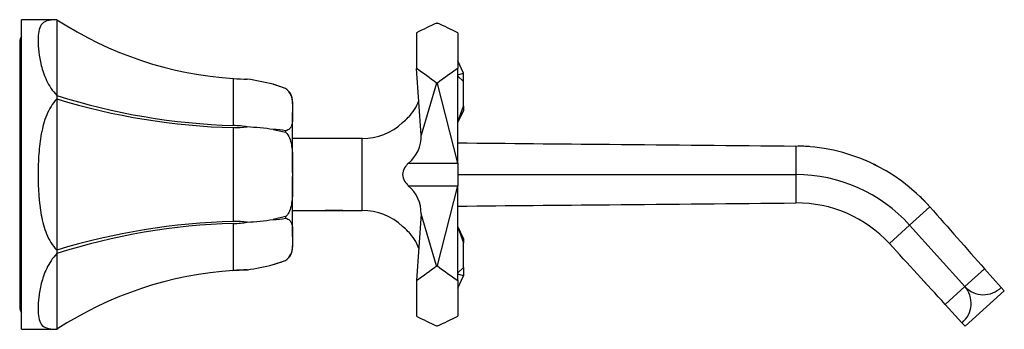
# Model space of a CAD drawing. Units: inches. Extents: x -582 to -37, y -39 to 297.
# Drawn here: x -231 to -64, y 244 to 296 of the extents above; entities that cross this region are included whole.
import ezdxf

# ---------------------------------------------------------------- set-up
doc = ezdxf.new("R2010")
doc.units = ezdxf.units.IN
for name, color, linetype in [('146020', 7, 'Continuous'), ('176004', 7, 'Continuous'), ('176031', 7, 'Continuous'), ('182006', 7, 'Continuous'), ('335001', 7, 'Continuous'), ('990095', 7, 'Continuous'), ('990116', 7, 'Continuous'), ('Default', 7, 'Continuous')]:
    doc.layers.add(name, color=color, linetype=linetype)

# ---------------------------------------------------------------- blocks, each defined once
blk = doc.blocks.new('SE7')
at = {"layer": '146020', "color": 7, "linetype": 'Continuous', "ltscale": 25.4}
for p, q in [((-99.75, 274.6), (-99.75, 269.77)), ((-157.1, 269.77), (-99.75, 269.77)), ((-99.75, 269.77), (-99.75, 264.94)), ((-76.99, 264.26), (-80.43, 261.17)), ((-80.43, 261.17), (-83.87, 258.07)), ((-80.43, 261.17), (-71.06, 250.76)), ((-67.72, 253.77), (-71.06, 250.76)), ((-67.72, 253.77), (-64.89, 250.63)), ((-75.84, 249.32), (-78.24, 251.93)), ((-71.06, 250.76), (-74.4, 247.75)), ((-64.37, 250.06), (-64.89, 250.63)), ((-71.02, 244.07), (-64.37, 250.06)), ((-74.4, 247.75), (-71.55, 244.64)), ((-71.55, 244.64), (-71.02, 244.07))]:
    blk.add_line(p, q, dxfattribs=at)
for centre, radius, start, end in [((-99.97, 243.87), 30.73, 41.5766, 89.5795), ((-100.03, 243.64), 30.97, 85.1514, 88.7431), ((-100.03, 243.64), 30.97, 67.1232, 67.2075), ((-99.99, 243.84), 30.76, 62.687, 64.0281), ((-99.75, 243.77), 26, 42, 90), ((-99.99, 243.84), 30.76, 42.3373, 46.8063), ((-99.52, 243.67), 21.27, 42.6066, 90.6126), ((-8724.61, -7677.56), 11731.86, 42.495882, 42.564258), ((-74.28, 247.94), 4.29, 309.6908, 41.2345), ((-67.91, 253.67), 4.29, 222.7495, 314.8707)]:
    blk.add_arc(centre, radius, start, end, dxfattribs=at)
for points in [[(-157.1, 275.13), (-148.51, 275.05), (-139.92, 274.97), (-120.81, 274.79), (-110.28, 274.69), (-99.75, 274.6)], [(-157.1, 264.41), (-148.51, 264.49), (-139.92, 264.57), (-120.81, 264.74), (-110.28, 264.83), (-99.75, 264.94)]]:
    blk.add_open_spline(points, degree=3, knots=[0.5461021, 0.5461021, 0.5461021, 0.5461021, 0.75, 0.75, 1, 1, 1, 1], dxfattribs=at)
blk.add_open_spline([(-76.99, 264.26), (-73.89, 260.77), (-70.81, 257.27), (-67.72, 253.77)], degree=3, dxfattribs=at)
at = {"layer": '176004', "color": 7, "linetype": 'Continuous', "ltscale": 25.4}
for p, q in [((-231.1, 243.52), (-231.1, 296.02)), ((-225.1, 296.02), (-231.1, 296.02)), ((-225.1, 296.02), (-225.1, 296.02)), ((-225.1, 296.02), (-225.1, 283.19)), ((-195.13, 278.08), (-195.13, 286.03)), ((-192.97, 285.94), (-193.06, 285.94)), ((-186.29, 284.34), (-188.41, 285.06)), ((-186.29, 284.34), (-186.29, 284.34)), ((-225.1, 283.19), (-225.1, 282.6)), ((-225.1, 282.6), (-225.1, 256.94)), ((-185.12, 281.83), (-185.12, 279.1)), ((-185.12, 281.83), (-185.1, 280.63)), ((-185.1, 282.12), (-185.1, 280.63)), ((-185.1, 280.63), (-185.1, 280.29)), ((-185.1, 280.29), (-185.12, 279.1)), ((-185.1, 270.13), (-185.1, 280.29)), ((-195.13, 261.82), (-195.13, 277.72)), ((-186.29, 277.2), (-186.29, 276.92)), ((-185.12, 272.54), (-185.12, 266.99)), ((-185.12, 272.54), (-185.1, 270.13)), ((-185.1, 269.41), (-185.12, 266.99)), ((-185.1, 270.13), (-185.1, 269.41)), ((-185.1, 259.27), (-185.1, 269.41)), ((-186.29, 262.62), (-188.4, 262.12)), ((-186.29, 262.62), (-186.29, 262.34)), ((-195.13, 253.5), (-195.13, 261.46)), ((-185.12, 260.48), (-185.12, 257.66)), ((-185.12, 260.48), (-185.1, 259.27)), ((-185.1, 259.27), (-185.1, 258.89)), ((-185.1, 258.89), (-185.12, 257.66)), ((-185.1, 258.89), (-185.1, 257.42)), ((-225.1, 256.94), (-225.1, 256.35)), ((-225.1, 256.35), (-225.1, 243.52)), ((-188.41, 254.48), (-186.29, 255.2)), ((-186.29, 255.19), (-186.29, 255.2)), ((-193.03, 253.6), (-192.63, 253.62)), ((-193.03, 253.6), (-193.03, 253.6)), ((-231.1, 243.52), (-225.1, 243.52)), ((-225.1, 243.52), (-225.1, 243.52))]:
    blk.add_line(p, q, dxfattribs=at)
for centre, radius, start, end in [((-190.99, 348.43), 62.53, 236.9473, 266.2108), ((-191.11, 347.5), 61.59, 266.264, 268.4054), ((-221.95, 182.58), 107.83, 70.6887, 71.871), ((-188.03, 282), 2.92, 356.6986, 53.4733), ((-187.77, 282.12), 2.67, 0, 56.3601), ((-192.22, 385.73), 107.68, 252.2224, 268.4538), ((-192.26, 389.81), 112.13, 252.9689, 268.5343), ((-195.72, 260.84), 17.25, 80.3339, 88.0156), ((-194.72, 291.1), 13.38, 268.2397, 278.112), ((-197.35, 209.05), 68.94, 82.5415, 86.2389), ((-190.28, 248.87), 28.61, 81.9886, 86.2355), ((-177.24, 320.04), 44.06, 255.327, 258.1446), ((-190.28, 290.67), 28.61, 273.7645, 278.0171), ((-192.25, 149.63), 112.22, 91.4698, 107.0222), ((-192.21, 153.73), 107.77, 91.5498, 107.7688), ((-194.71, 248.44), 13.38, 81.8898, 91.7636), ((-195.72, 278.7), 17.26, 271.9872, 279.6673), ((-197.35, 330.48), 68.94, 273.7623, 277.4583), ((-188.01, 257.52), 2.89, 306.4639, 2.816), ((-187.77, 257.42), 2.67, 303.7428, 360), ((-221.95, 356.97), 107.84, 288.1264, 289.3119), ((-190.99, 191.09), 62.55, 93.7917, 123.0449), ((-191.11, 192.02), 61.62, 91.5977, 93.7384)]:
    blk.add_arc(centre, radius, start, end, dxfattribs=at)
for points, knots in [([(-225.1, 296.02), (-225.87, 296.01), (-226.41, 295.94), (-227.25, 295.66), (-227.53, 295.45), (-227.95, 294.86), (-228.08, 294.49), (-228.25, 293.6), (-228.29, 293.09), (-228.29, 291.32), (-228.16, 289.91), (-227.54, 287.45), (-227.25, 286.58), (-226.42, 284.84), (-225.87, 283.96), (-225.1, 283.19)], [0, 0, 0, 0, 0.125, 0.125, 0.25, 0.25, 0.375, 0.375, 0.5, 0.5, 0.75, 0.75, 0.875, 0.875, 1, 1, 1, 1]), ([(-225.1, 282.6), (-225.87, 281.82), (-226.41, 280.89), (-227.25, 278.85), (-227.53, 277.78), (-227.95, 275.57), (-228.08, 274.41), (-228.25, 272.1), (-228.29, 270.94), (-228.29, 267.41), (-228.16, 265.12), (-227.54, 261.78), (-227.25, 260.69), (-226.42, 258.67), (-225.87, 257.72), (-225.1, 256.94)], [0, 0, 0, 0, 0.125, 0.125, 0.25, 0.25, 0.375, 0.375, 0.5, 0.5, 0.75, 0.75, 0.875, 0.875, 1, 1, 1, 1]), ([(-185.12, 279.1), (-185.13, 278.9), (-185.14, 278.71), (-185.2, 278.34), (-185.25, 278.16), (-185.39, 277.81), (-185.49, 277.65), (-185.72, 277.44), (-185.81, 277.37), (-186.02, 277.27), (-186.15, 277.22), (-186.29, 277.2)], [0, 0, 0, 0, 0.25, 0.25, 0.5, 0.5, 0.75, 0.75, 0.875, 0.875, 1, 1, 1, 1]), ([(-186.29, 276.92), (-186, 276.67), (-185.79, 276.33), (-185.49, 275.62), (-185.39, 275.24), (-185.25, 274.48), (-185.21, 274.09), (-185.14, 273.32), (-185.13, 272.93), (-185.12, 272.54)], [0, 0, 0, 0, 0.25, 0.25, 0.5, 0.5, 0.75, 0.75, 1, 1, 1, 1]), ([(-185.12, 266.99), (-185.13, 266.6), (-185.14, 266.22), (-185.21, 265.44), (-185.25, 265.06), (-185.39, 264.29), (-185.49, 263.92), (-185.72, 263.38), (-185.81, 263.21), (-186.02, 262.89), (-186.15, 262.75), (-186.29, 262.62)], [0, 0, 0, 0, 0.25, 0.25, 0.5, 0.5, 0.75, 0.75, 0.875, 0.875, 1, 1, 1, 1]), ([(-186.29, 262.34), (-186, 262.29), (-185.8, 262.17), (-185.5, 261.9), (-185.4, 261.74), (-185.25, 261.4), (-185.21, 261.22), (-185.15, 260.86), (-185.13, 260.67), (-185.12, 260.48)], [0, 0, 0, 0, 0.25, 0.25, 0.5, 0.5, 0.75, 0.75, 1, 1, 1, 1]), ([(-225.1, 256.35), (-225.87, 255.58), (-226.41, 254.71), (-227.25, 252.96), (-227.53, 252.11), (-227.95, 250.47), (-228.08, 249.69), (-228.25, 248.27), (-228.29, 247.62), (-228.29, 245.86), (-228.16, 244.98), (-227.54, 244.1), (-227.25, 243.88), (-226.42, 243.6), (-225.87, 243.53), (-225.1, 243.52)], [0, 0, 0, 0, 0.125, 0.125, 0.25, 0.25, 0.375, 0.375, 0.5, 0.5, 0.75, 0.75, 0.875, 0.875, 1, 1, 1, 1])]:
    blk.add_open_spline(points, degree=3, knots=knots, dxfattribs=at)
for points in [[(-188.4, 285.06), (-189.86, 285.44), (-191.33, 285.73), (-192.83, 285.93)], [(-192.83, 253.61), (-191.33, 253.81), (-189.86, 254.1), (-188.4, 254.48)], [(-195.31, 253.49), (-194.57, 253.54), (-193.86, 253.57), (-193.03, 253.6)], [(-225.1, 243.52), (-225.03, 243.56), (-224.96, 243.61), (-224.9, 243.65)]]:
    blk.add_open_spline(points, degree=3, dxfattribs=at)
at = {"layer": '176031', "color": 7, "linetype": 'Continuous', "ltscale": 25.4}
for q in [(-231.1, 243.52), (-229.29, 243.52)]:
    blk.add_line((-231.1, 243.52), q, dxfattribs=at)
at = {"layer": '182006', "color": 7, "linetype": 'Continuous', "ltscale": 25.4}
for p, q in [((-160.69, 295.45), (-160.53, 295.45)), ((-160.53, 295.45), (-160.53, 295.45)), ((-160.53, 295.45), (-160.53, 295.45)), ((-164.1, 293.79), (-164.1, 287.74)), ((-157.1, 293.78), (-157.1, 287.75)), ((-163.32, 276.44), (-164.1, 287.74)), ((-157.1, 271.68), (-157.1, 287.75)), ((-160.69, 285.27), (-163.32, 276.44)), ((-160.69, 285.27), (-160.53, 285.27)), ((-160.53, 285.28), (-160.52, 285.19)), ((-160.53, 285.27), (-160.53, 285.28)), ((-160.52, 285.19), (-160.53, 285.27)), ((-157.1, 271.67), (-160.52, 285.19)), ((-173.3, 275.87), (-185.1, 275.87)), ((-173.3, 263.67), (-173.3, 275.87)), ((-163.32, 276.44), (-163.32, 276.44)), ((-163.32, 276.44), (-163.32, 276.44)), ((-163.32, 276.44), (-163.32, 276.44)), ((-163.32, 276.44), (-163.32, 276.44)), ((-165.48, 271.67), (-157.1, 271.67)), ((-157.1, 271.67), (-157.1, 271.68)), ((-157.1, 271.68), (-157.1, 271.67)), ((-157.1, 271.67), (-157.1, 271.67)), ((-157.1, 271.67), (-157.1, 267.86)), ((-157.1, 271.67), (-157.1, 271.67)), ((-157.09, 271.41), (-157.1, 271.41)), ((-157.1, 270.28), (-157.09, 270.28)), ((-165.47, 267.86), (-157.1, 267.86)), ((-160.52, 254.35), (-157.1, 267.86)), ((-157.1, 268.21), (-157.09, 268.21)), ((-157.1, 268.12), (-157.09, 268.12)), ((-157.1, 251.79), (-157.1, 267.86)), ((-185.1, 263.67), (-179.6, 263.67)), ((-176.6, 263.67), (-173.3, 263.67)), ((-163.32, 263.1), (-164.1, 251.79)), ((-160.69, 254.27), (-163.32, 263.1)), ((-160.69, 254.27), (-160.53, 254.27)), ((-160.52, 254.35), (-160.53, 254.26)), ((-160.53, 254.27), (-160.52, 254.35)), ((-160.53, 254.26), (-160.53, 254.27)), ((-164.1, 251.79), (-164.1, 245.75)), ((-157.1, 251.79), (-157.1, 245.75)), ((-160.69, 244.08), (-160.53, 244.08)), ((-160.53, 244.09), (-160.53, 244.08)), ((-160.53, 244.08), (-160.53, 244.09))]:
    blk.add_line(p, q, dxfattribs=at)
for centre, radius, start, end in [((-170.79, 284.72), 7.48, 315.3052, 341.0235), ((-170.34, 283.9), 6.58, 306.1309, 317.6263), ((-173.3, 285.87), 10, 270, 313.2407), ((-169.13, 276.19), 5.82, 308.9411, 2.3745), ((-169.16, 263.32), 5.84, 357.7849, 50.9051), ((-173.3, 253.67), 10, 46.76, 90), ((-170.34, 255.64), 6.58, 42.3638, 53.8691), ((-170.76, 254.83), 7.45, 18.9396, 44.7797)]:
    blk.add_arc(centre, radius, start, end, dxfattribs=at)
for centre, major_axis, ratio, start_param, end_param in [((-172.07, 269.77), (34.33, 27.34), 0.359731, 0.967333, 1.066705), ((-150.01, 269.77), (-34.18, 27.15), 0.373489, 5.20098, 5.300305), ((-172.07, 269.77), (-33.75, 25.82), 0.452576, 4.72127, 4.820642), ((-150.01, 269.77), (33.77, 26.09), 0.438504, 1.444309, 1.543634), ((-172.07, 269.77), (-33.75, -25.82), 0.452576, 1.462543, 1.561916), ((-150.01, 269.77), (33.77, -26.09), 0.438504, 4.739551, 4.838877), ((-172.07, 269.77), (34.33, -27.34), 0.359731, 5.21648, 5.315852), ((-150.01, 269.77), (-34.18, -27.15), 0.373489, 0.98288, 1.082206)]:
    blk.add_ellipse(centre, major_axis=major_axis, ratio=ratio, start_param=start_param, end_param=end_param, dxfattribs=at)
blk.add_open_spline([(-165.48, 271.67), (-165.71, 271.45), (-165.93, 271.2), (-166.31, 270.56), (-166.46, 270.17), (-166.46, 269.37), (-166.31, 268.98), (-165.93, 268.34), (-165.71, 268.08), (-165.47, 267.86)], degree=3, knots=[0, 0, 0, 0, 0.25, 0.25, 0.5, 0.5, 0.75, 0.75, 1, 1, 1, 1], dxfattribs=at)
at = {"layer": '335001', "color": 7, "linetype": 'Continuous', "ltscale": 25.4}
for p, q in [((-156.1, 286.96), (-157.1, 289.02)), ((-157.1, 286.66), (-156.1, 286.96)), ((-157.1, 286.43), (-156.1, 285.54)), ((-156.1, 285.54), (-156.1, 286.96)), ((-156.1, 281.36), (-156.1, 285.54)), ((-157.1, 278.71), (-156.1, 281.36)), ((-156.1, 280.65), (-157.08, 278.62)), ((-156.1, 281.36), (-156.1, 280.65)), ((-157.1, 260.83), (-156.1, 258.18)), ((-156.1, 258.89), (-157.09, 260.93)), ((-156.1, 258.89), (-156.1, 258.18)), ((-156.1, 253.99), (-156.1, 258.18)), ((-156.1, 253.99), (-157.1, 253.11)), ((-156.1, 253.99), (-156.1, 252.58)), ((-156.1, 252.58), (-157.1, 252.87)), ((-157.1, 250.52), (-156.1, 252.58))]:
    blk.add_line(p, q, dxfattribs=at)
at = {"layer": '990095', "color": 7, "linetype": 'Continuous', "ltscale": 25.4}
blk.add_line((-231.41, 292.34), (-231.41, 247.2), dxfattribs=at)
for centre, start, end in [((-230.1, 292.34), 139.7612, 180), ((-230.1, 247.2), 180, 220.2388)]:
    blk.add_arc(centre, 1.31, start, end, dxfattribs=at)
at = {"layer": '990116', "color": 7, "linetype": 'Continuous', "ltscale": 25.4}
for p, q in [((-179.6, 263.67), (-179.6, 263.65)), ((-179.6, 263.65), (-176.6, 263.65)), ((-176.6, 263.65), (-179.6, 263.65)), ((-179.6, 263.65), (-179.6, 263.65)), ((-179.29, 263.67), (-179.29, 263.65)), ((-179.29, 263.65), (-179.29, 263.65)), ((-176.9, 263.67), (-176.9, 263.65)), ((-176.9, 263.65), (-176.9, 263.65)), ((-176.6, 263.65), (-176.6, 263.67)), ((-176.6, 263.65), (-176.6, 263.65))]:
    blk.add_line(p, q, dxfattribs=at)

msp = doc.modelspace()

# ---------------------------------------------------------------- block references
at = {"layer": 'Default'}
msp.add_blockref('SE7', (0, 0), dxfattribs=at)

doc.saveas('drawing.dxf')
